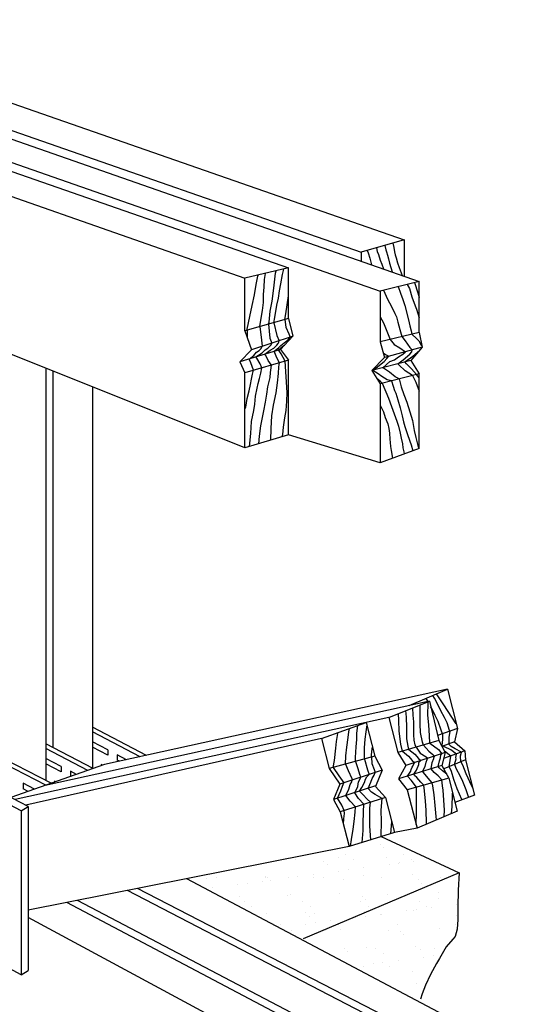
# Model space of a CAD drawing. Extents: x 1.6 to 7.74, y 0.65 to 9.48.
# Drawn here: x 4.31 to 6.97, y 4.22 to 9.48 of the extents above; entities that cross this region are included whole.
import ezdxf

# ---------------------------------------------------------------- set-up
doc = ezdxf.new("R2010")
doc.units = 0
doc.header["$LTSCALE"] = 0.25
doc.layers.get('0').update_dxf_attribs({"linetype": 'CONTINUOUS'})

msp = doc.modelspace()

# ---------------------------------------------------------------- linework, layer by layer
at = {"color": 0}
for p, q in [((2.432749, 9.47577), (6.440465, 8.0801)), ((2.989399, 9.474869), (6.360318, 8.30096)), ((2.230183, 9.421662), (6.232093, 8.028013)), ((2.730323, 9.41862), (6.129593, 8.234839)), ((2.367454, 9.32656), (5.741741, 8.151478)), ((2.191877, 9.258388), (5.509719, 8.097489)), ((6.360318, 8.30096), (6.129593, 8.234839)), ((6.360318, 8.30096), (6.360318, 8.108011)), ((6.129593, 8.234839), (6.129593, 8.18836)), ((5.741741, 8.151478), (5.509719, 8.097489)), ((5.741741, 7.881569), (5.741741, 8.151478)), ((5.509719, 7.816312), (5.509719, 8.097489)), ((6.440465, 8.0801), (6.232093, 8.028013)), ((6.440465, 7.807322), (6.440465, 8.0801)), ((6.232093, 8.028013), (6.232093, 7.757522)), ((5.741741, 7.881569), (5.509719, 7.816312)), ((5.741741, 7.881569), (5.764398, 7.787112)), ((5.509719, 7.191492), (3.849004, 7.856261)), ((5.509719, 7.816312), (5.543735, 7.715053)), ((5.762375, 7.785294), (5.543735, 7.715053)), ((5.764398, 7.787112), (5.699781, 7.717265)), ((6.440465, 7.807322), (6.232093, 7.757522)), ((6.440465, 7.807322), (6.456679, 7.729198)), ((6.232093, 7.757522), (6.254841, 7.674046)), ((6.456679, 7.729198), (6.254841, 7.674046)), ((6.456679, 7.729198), (6.395309, 7.658107)), ((5.699781, 7.717265), (5.482082, 7.650339)), ((5.543735, 7.715053), (5.482082, 7.650339)), ((5.699781, 7.717265), (5.741741, 7.659822)), ((6.254841, 7.674046), (6.186976, 7.603627)), ((4.4461, 7.617249), (4.4461, 5.417357)), ((5.482082, 7.650339), (5.509719, 7.592618)), ((5.741741, 7.659822), (5.509719, 7.592618)), ((5.741741, 7.262138), (5.741741, 7.659822)), ((6.395309, 7.658107), (6.186976, 7.603627)), ((6.395309, 7.658107), (6.440465, 7.587524)), ((4.483064, 7.602453), (4.483064, 5.594155)), ((5.509719, 7.191492), (5.509719, 7.592618)), ((6.186976, 7.603627), (6.232093, 7.534178)), ((6.440465, 7.587524), (6.232093, 7.534178)), ((6.440465, 7.189108), (6.440465, 7.587524)), ((4.694989, 7.517621), (4.694989, 5.483784)), ((6.232093, 7.534178), (6.232093, 7.112529)), ((5.741741, 7.262138), (5.509719, 7.191492)), ((6.232093, 7.112529), (5.741741, 7.262138)), ((6.440465, 7.189108), (6.232093, 7.112529)), ((6.590524, 5.904368), (4.759182, 5.502354)), ((6.386945, 5.8169), (6.590524, 5.904368)), ((6.590524, 5.904368), (6.644549, 5.694374)), ((6.494644, 5.84048), (4.4421, 5.391094)), ((6.277824, 5.753454), (6.494644, 5.84048)), ((6.494644, 5.84048), (6.544237, 5.629948)), ((6.277824, 5.753454), (4.282175, 5.315331)), ((5.918852, 5.641775), (6.156061, 5.726722)), ((6.156061, 5.726722), (6.202861, 5.547192)), ((6.277824, 5.753454), (6.325663, 5.566091)), ((4.983048, 5.551497), (4.694989, 5.701519)), ((4.949604, 5.544155), (4.694989, 5.67676)), ((6.644549, 5.694374), (6.537835, 5.657127)), ((6.644549, 5.694374), (6.629058, 5.623365)), ((5.918852, 5.641775), (4.338707, 5.285887)), ((4.777439, 5.580787), (4.694989, 5.623727)), ((5.918852, 5.641775), (5.960013, 5.480564)), ((6.544237, 5.629948), (6.325663, 5.566091)), ((6.544237, 5.629948), (6.578958, 5.566327)), ((6.629058, 5.623365), (6.561565, 5.598198)), ((6.629058, 5.623365), (6.684564, 5.575003)), ((4.351578, 5.279184), (3.747525, 5.59379)), ((4.699526, 5.481422), (4.4461, 5.613406)), ((4.671084, 5.471442), (4.4461, 5.588614)), ((4.777439, 5.551927), (4.694989, 5.594868)), ((4.777439, 5.580787), (4.777439, 5.551927)), ((6.684564, 5.575003), (6.570558, 5.534633)), ((6.684564, 5.575003), (6.687644, 5.526868)), ((4.313855, 5.256298), (3.747525, 5.551243)), ((4.474619, 5.402504), (4.226218, 5.531872)), ((4.528503, 5.492699), (4.4461, 5.535615)), ((4.87797, 5.52843), (4.82769, 5.554616)), ((4.82769, 5.554616), (4.82769, 5.525756)), ((4.838987, 5.519873), (4.82769, 5.525756)), ((6.202861, 5.547192), (5.960013, 5.480564)), ((6.202861, 5.547192), (6.242025, 5.471814)), ((6.325663, 5.566091), (6.368389, 5.497402)), ((6.578958, 5.566327), (6.368389, 5.497402)), ((6.578958, 5.566327), (6.560802, 5.497824)), ((6.687644, 5.526868), (6.571107, 5.479154)), ((6.687644, 5.526868), (6.736042, 5.338749)), ((4.445916, 5.392433), (4.226218, 5.506852)), ((4.759182, 5.502354), (4.259636, 5.327069)), ((4.528503, 5.463839), (4.4461, 5.506755)), ((4.528503, 5.492699), (4.528503, 5.463839)), ((4.610284, 5.450107), (4.578754, 5.466528)), ((4.578754, 5.466528), (4.578754, 5.439044)), ((4.748959, 5.498767), (4.741352, 5.502729)), ((4.741352, 5.502729), (4.741352, 5.496098)), ((5.960013, 5.480564), (6.017069, 5.397985)), ((6.242025, 5.471814), (6.017069, 5.397985)), ((6.242025, 5.471814), (6.206375, 5.385687)), ((6.560802, 5.497824), (6.329917, 5.426162)), ((6.368389, 5.497402), (6.329917, 5.426162)), ((6.560802, 5.497824), (6.597941, 5.430543)), ((4.499176, 5.411121), (4.492416, 5.414641)), ((4.492416, 5.414641), (4.492416, 5.408749)), ((6.329917, 5.426162), (6.376234, 5.368024)), ((6.597941, 5.430543), (6.376234, 5.368024)), ((6.597941, 5.430543), (6.642355, 5.254285)), ((4.325329, 5.402463), (4.325329, 5.373604)), ((4.385377, 5.37119), (4.325329, 5.402463)), ((4.352269, 5.359573), (4.325329, 5.373604)), ((6.017069, 5.397985), (5.981559, 5.315603)), ((6.207397, 5.388156), (5.981559, 5.315603)), ((6.206375, 5.385687), (6.260175, 5.327325)), ((6.376234, 5.368024), (6.428341, 5.16394)), ((5.981559, 5.315603), (6.018708, 5.250679)), ((6.260175, 5.327325), (6.018708, 5.250679)), ((6.260175, 5.327325), (6.308924, 5.140319)), ((6.736042, 5.338749), (6.630601, 5.300174)), ((4.313855, 5.256298), (4.351578, 5.279184)), ((4.313855, 5.256298), (4.313855, 4.381583)), ((4.351578, 5.279184), (4.351578, 4.404469)), ((6.642355, 5.254285), (6.428341, 5.16394)), ((6.018708, 5.250679), (6.066106, 5.065038)), ((6.428341, 5.16394), (6.308924, 5.140319)), ((6.308924, 5.140319), (6.066106, 5.065038)), ((6.237194, 5.118081), (6.653795, 4.925714)), ((6.066106, 5.065038), (4.351578, 4.725914)), ((6.23086, 5.07461), (6.23086, 5.07461)), ((6.249291, 5.05772), (6.249291, 5.05772)), ((5.777853, 4.994921), (5.777853, 4.994921)), ((6.008557, 5.00556), (6.008557, 5.00556)), ((6.047098, 5.022352), (6.047098, 5.022352)), ((6.089268, 4.995487), (6.089268, 4.995487)), ((6.264365, 5.004333), (6.264365, 5.004333)), ((6.358512, 5.022918), (6.358512, 5.022918)), ((6.400682, 4.996053), (6.400682, 4.996053)), ((5.930247, 4.986842), (5.930247, 4.986842)), ((5.948679, 4.969952), (5.948679, 4.969952)), ((6.06177, 4.940688), (6.06177, 4.940688)), ((6.143069, 4.951391), (6.143069, 4.951391)), ((6.278897, 4.969273), (6.278897, 4.969273)), ((6.330947, 4.976126), (6.330947, 4.976126)), ((6.33629, 4.978), (6.33629, 4.978)), ((6.412246, 4.986829), (6.412246, 4.986829)), ((6.974693, 3.954311), (5.198984, 4.893527)), ((5.306835, 4.897075), (5.306835, 4.897075)), ((5.356118, 4.899958), (5.356118, 4.899958)), ((5.617877, 4.903297), (5.617877, 4.903297)), ((5.61825, 4.897641), (5.61825, 4.897641)), ((5.629634, 4.899075), (5.629634, 4.899075)), ((5.740542, 4.898398), (5.740542, 4.898398)), ((5.792593, 4.90525), (5.792593, 4.90525)), ((6.653795, 4.925714), (5.821122, 4.573053)), ((5.873686, 4.90207), (5.873686, 4.90207)), ((5.873891, 4.915953), (5.873891, 4.915953)), ((5.929664, 4.898207), (5.929664, 4.898207)), ((6.009719, 4.933835), (6.009719, 4.933835)), ((6.035678, 4.890233), (6.035678, 4.890233)), ((6.143776, 4.911801), (6.143776, 4.911801)), ((6.241078, 4.898773), (6.241078, 4.898773)), ((6.405535, 4.91514), (6.405535, 4.91514)), ((6.435823, 4.886796), (6.435823, 4.886796)), ((6.552492, 4.899339), (6.552492, 4.899339)), ((6.804713, 3.878305), (4.936462, 4.841601)), ((5.335537, 4.845078), (5.335537, 4.845078)), ((5.471365, 4.86296), (5.471365, 4.86296)), ((5.523416, 4.869812), (5.523416, 4.869812)), ((5.604714, 4.880515), (5.604714, 4.880515)), ((5.648066, 4.882185), (5.648066, 4.882185)), ((6.454255, 4.869906), (6.454255, 4.869906)), ((6.847615, 3.813064), (4.882043, 4.830837)), ((5.483007, 4.799808), (5.483007, 4.799808)), ((5.735065, 4.802465), (5.735065, 4.802465)), ((5.753097, 4.809538), (5.753097, 4.809538)), ((6.014856, 4.812877), (6.014856, 4.812877)), ((6.13521, 4.799028), (6.13521, 4.799028)), ((6.153642, 4.782138), (6.153642, 4.782138)), ((6.270665, 4.81165), (6.270665, 4.81165)), ((6.540754, 4.821381), (6.540754, 4.821381)), ((6.541253, 4.790186), (6.541253, 4.790186)), ((6.326737, 3.834689), (4.558251, 4.766793)), ((6.637577, 3.717505), (4.615277, 4.778073)), ((5.505032, 4.77081), (5.505032, 4.77081)), ((5.547202, 4.743945), (5.547202, 4.743945)), ((5.816447, 4.771376), (5.816447, 4.771376)), ((5.858616, 4.744511), (5.858616, 4.744511)), ((6.127861, 4.771942), (6.127861, 4.771942)), ((6.17003, 4.745077), (6.17003, 4.745077)), ((6.423147, 4.729349), (6.423147, 4.729349)), ((6.439275, 4.772508), (6.439275, 4.772508)), ((6.481445, 4.745643), (6.481445, 4.745643)), ((6.504445, 4.740052), (6.504445, 4.740052)), ((6.640273, 4.757934), (6.640273, 4.757934)), ((4.313855, 4.381583), (3.747525, 4.678049)), ((6.097705, 3.746621), (4.351578, 4.687118)), ((5.624177, 4.710615), (5.624177, 4.710615)), ((5.834597, 4.711261), (5.834597, 4.711261)), ((5.853029, 4.694371), (5.853029, 4.694371)), ((5.879986, 4.709388), (5.879986, 4.709388)), ((6.101919, 4.687059), (6.101919, 4.687059)), ((6.150075, 4.719119), (6.150075, 4.719119)), ((6.15397, 4.693911), (6.15397, 4.693911)), ((6.235268, 4.704614), (6.235268, 4.704614)), ((6.240641, 4.702419), (6.240641, 4.702419)), ((6.371096, 4.722497), (6.371096, 4.722497)), ((6.411834, 4.722457), (6.411834, 4.722457)), ((6.640786, 4.698982), (6.640786, 4.698982)), ((5.699012, 4.647231), (5.699012, 4.647231)), ((5.832742, 4.651621), (5.832742, 4.651621)), ((5.884792, 4.658473), (5.884792, 4.658473)), ((5.966091, 4.669177), (5.966091, 4.669177)), ((6.010427, 4.647797), (6.010427, 4.647797)), ((6.321841, 4.648363), (6.321841, 4.648363)), ((6.547053, 4.628699), (6.547053, 4.628699)), ((6.633255, 4.648929), (6.633255, 4.648929)), ((5.759396, 4.616856), (5.759396, 4.616856)), ((5.940028, 4.614651), (5.940028, 4.614651)), ((6.021155, 4.620195), (6.021155, 4.620195)), ((6.276964, 4.618968), (6.276964, 4.618968)), ((6.340173, 4.611214), (6.340173, 4.611214)), ((6.358605, 4.594324), (6.358605, 4.594324)), ((6.03956, 4.523446), (6.03956, 4.523446)), ((6.156374, 4.526436), (6.156374, 4.526436)), ((6.208624, 4.521532), (6.208624, 4.521532)), ((6.418134, 4.529775), (6.418134, 4.529775)), ((6.520038, 4.522098), (6.520038, 4.522098)), ((6.057992, 4.506557), (6.057992, 4.506557)), ((6.250793, 4.494667), (6.250793, 4.494667)), ((6.445604, 4.514605), (6.445604, 4.514605)), ((6.463296, 4.47572), (6.463296, 4.47572)), ((6.515347, 4.482572), (6.515347, 4.482572)), ((6.562207, 4.495233), (6.562207, 4.495233)), ((6.144991, 4.426837), (6.144991, 4.426837)), ((6.194118, 4.440282), (6.194118, 4.440282)), ((6.246169, 4.447135), (6.246169, 4.447135)), ((6.283263, 4.426286), (6.283263, 4.426286)), ((6.327468, 4.457838), (6.327468, 4.457838)), ((4.313855, 4.381583), (4.351578, 4.404469)), ((6.402604, 4.397953), (6.402604, 4.397953)), ((6.424433, 4.337093), (6.424433, 4.337093))]:
    msp.add_line(p, q, dxfattribs=at)
for points in [[(6.211423, 8.25829), (6.216332, 8.239666), (6.222367, 8.222724), (6.232427, 8.19382), (6.240473, 8.171895), (6.250227, 8.14635)], [(6.256332, 8.27116), (6.262383, 8.248839), (6.265404, 8.237873), (6.27044, 8.219928), (6.27648, 8.199991), (6.281523, 8.177056), (6.295233, 8.130677)], [(6.298667, 8.283292), (6.304425, 8.259992), (6.307465, 8.237049), (6.312498, 8.2211), (6.316527, 8.206145), (6.323579, 8.179226), (6.332633, 8.153313), (6.349822, 8.111666)], [(6.16293, 8.244393), (6.167276, 8.231479), (6.176331, 8.204567), (6.182376, 8.181636), (6.185929, 8.168741)], [(5.66362, 7.859597), (5.669114, 7.88807), (5.680027, 7.952991), (5.687979, 7.989954), (5.694926, 8.029906), (5.701877, 8.066865), (5.709811, 8.115804), (5.716898, 8.145698)], [(5.521309, 7.819571), (5.522006, 7.824581), (5.534917, 7.892505), (5.547842, 7.951446), (5.56077, 8.008391), (5.569696, 8.063324), (5.578638, 8.108275), (5.579522, 8.113732)], [(5.589917, 7.838868), (5.59403, 7.873786), (5.602964, 7.923728), (5.607903, 7.966666), (5.608835, 8.010586), (5.61278, 8.04853), (5.614717, 8.090458), (5.619673, 8.122418), (5.619747, 8.123092)], [(5.636237, 7.851895), (5.639112, 7.861995), (5.645028, 7.920907), (5.654958, 7.973848), (5.660902, 8.014794), (5.665838, 8.059729), (5.67177, 8.107662), (5.672746, 8.123636), (5.675495, 8.136064)], [(6.328405, 8.052088), (6.340861, 8.016607), (6.352932, 7.982722), (6.363996, 7.951827), (6.382145, 7.87405), (6.390205, 7.843143), (6.397259, 7.815225), (6.40144, 7.797995)], [(6.376127, 8.064018), (6.387888, 8.041754), (6.400976, 7.997892), (6.418076, 7.950054), (6.426117, 7.931124), (6.440465, 7.885651)], [(6.41509, 8.073757), (6.419908, 8.057856), (6.427957, 8.033935), (6.440034, 7.996057), (6.440465, 7.994677)], [(5.723216, 7.876358), (5.728167, 7.907278), (5.735103, 7.954217), (5.741741, 8.001923)], [(6.24951, 8.032367), (6.262776, 8.000315), (6.273828, 7.977404), (6.287886, 7.953508), (6.309988, 7.908685), (6.318028, 7.890753), (6.326083, 7.862839), (6.33716, 7.823959), (6.347844, 7.785186)], [(6.232093, 7.891044), (6.248979, 7.859526), (6.264057, 7.823657), (6.278136, 7.786786), (6.284323, 7.770005)], [(5.589917, 7.838868), (5.597205, 7.766005), (5.601549, 7.733627)], [(5.636237, 7.851895), (5.643254, 7.776176), (5.653669, 7.750371)], [(5.66362, 7.859597), (5.680284, 7.790302), (5.691856, 7.762639)], [(5.723216, 7.876358), (5.728281, 7.835415), (5.743357, 7.800544), (5.751893, 7.781927)], [(5.521309, 7.819571), (5.521719, 7.780589)], [(5.666121, 7.706917), (5.689513, 7.724777), (5.700942, 7.73708), (5.718524, 7.752896), (5.73347, 7.762563), (5.74402, 7.773107), (5.751893, 7.781927)], [(6.347844, 7.785186), (6.365296, 7.763192), (6.377343, 7.744278), (6.39039, 7.726366), (6.401997, 7.714256)], [(6.40144, 7.797995), (6.426365, 7.774423), (6.437398, 7.76349), (6.450454, 7.73959), (6.4557, 7.733917)], [(5.531471, 7.665523), (5.55764, 7.685236), (5.570827, 7.701932), (5.585772, 7.711597), (5.596323, 7.722141), (5.601549, 7.733627)], [(5.567751, 7.676676), (5.600718, 7.698417), (5.618302, 7.715112), (5.631489, 7.72302), (5.642918, 7.733565), (5.649072, 7.740595), (5.653669, 7.750371)], [(5.616599, 7.691693), (5.643796, 7.712476), (5.664017, 7.723899), (5.679841, 7.738837), (5.687754, 7.749381), (5.690391, 7.755532), (5.691856, 7.762639)], [(5.688679, 7.713852), (5.712371, 7.734444), (5.720034, 7.739157)], [(6.284323, 7.770005), (6.307246, 7.74299), (6.337317, 7.725148), (6.367273, 7.704768)], [(5.600397, 7.618883), (5.591396, 7.64022), (5.572321, 7.670084), (5.567751, 7.676676)], [(5.651521, 7.63369), (5.634428, 7.658364), (5.621368, 7.684261), (5.616599, 7.691693)], [(5.69323, 7.645771), (5.679469, 7.672524), (5.666121, 7.706917)], [(5.725192, 7.655029), (5.70247, 7.692581), (5.688679, 7.713852)], [(6.193317, 7.605285), (6.252311, 7.652934), (6.267307, 7.668965), (6.277573, 7.680257)], [(6.245955, 7.61905), (6.283356, 7.652064), (6.307374, 7.662144), (6.330381, 7.678209), (6.35239, 7.692274), (6.367273, 7.704768)], [(6.247921, 7.699442), (6.263271, 7.687913), (6.277573, 7.680257)], [(6.325203, 7.639774), (6.354442, 7.661341), (6.390445, 7.691433), (6.401442, 7.703455), (6.401997, 7.714256)], [(6.364142, 7.649957), (6.405484, 7.680516), (6.443292, 7.71369)], [(5.555132, 7.605772), (5.541316, 7.646002), (5.531471, 7.665523)], [(5.534319, 7.198983), (5.540913, 7.267721), (5.544816, 7.332614), (5.557741, 7.391555), (5.561693, 7.425507), (5.566634, 7.467447), (5.574579, 7.5094), (5.580546, 7.535375), (5.586513, 7.56135), (5.594479, 7.590328), (5.600397, 7.618883)], [(5.583838, 7.21406), (5.587, 7.253939), (5.594923, 7.309865), (5.602865, 7.353814), (5.609819, 7.388776), (5.618759, 7.434725), (5.625701, 7.477672), (5.632649, 7.516627), (5.644586, 7.567579), (5.646547, 7.593538), (5.64753, 7.605519), (5.651521, 7.63369)], [(5.647998, 7.233595), (5.649023, 7.295117), (5.652923, 7.362006), (5.662845, 7.419936), (5.67676, 7.485868), (5.682687, 7.537794), (5.689618, 7.587727), (5.690561, 7.624661), (5.69323, 7.645771)], [(5.709091, 7.252197), (5.711162, 7.262437), (5.715105, 7.302377), (5.723039, 7.351316), (5.728985, 7.390267), (5.733311, 7.440649), (5.734657, 7.486427), (5.725192, 7.655029)], [(6.333238, 7.560073), (6.311523, 7.571335), (6.281443, 7.595165), (6.249363, 7.61699), (6.245955, 7.61905)], [(6.404051, 7.578202), (6.365551, 7.602499), (6.331452, 7.634297), (6.325203, 7.639774)], [(6.425249, 7.583629), (6.39858, 7.613615), (6.378522, 7.632496), (6.372502, 7.639458), (6.364142, 7.649957)], [(5.509719, 7.398484), (5.513652, 7.40834), (5.520588, 7.45528), (5.531539, 7.496247), (5.539496, 7.530215), (5.54546, 7.558186), (5.550426, 7.584157), (5.555132, 7.605772)], [(6.291807, 7.549465), (6.269491, 7.554193), (6.240422, 7.572039), (6.221373, 7.585934), (6.193317, 7.605285)], [(6.404051, 7.578202), (6.422727, 7.541852), (6.440465, 7.49498)], [(6.440465, 7.565424), (6.425249, 7.583629)], [(6.242022, 7.53672), (6.231447, 7.548047), (6.215618, 7.559538)], [(6.242022, 7.53672), (6.275653, 7.457403), (6.291747, 7.412556), (6.305828, 7.373688), (6.313871, 7.353759), (6.320912, 7.333827), (6.329966, 7.307913), (6.339039, 7.270023), (6.344087, 7.244094), (6.350144, 7.213178), (6.35218, 7.192226), (6.357221, 7.171287), (6.36047, 7.159709)], [(6.291807, 7.549465), (6.30159, 7.520391), (6.308636, 7.497464), (6.314667, 7.483515), (6.326739, 7.448632), (6.338825, 7.404765), (6.348906, 7.362887), (6.356969, 7.329983), (6.364017, 7.306058), (6.375093, 7.268176), (6.389177, 7.227312), (6.39722, 7.207384), (6.406408, 7.176592)], [(6.333238, 7.560073), (6.343654, 7.51757), (6.358741, 7.475713), (6.373827, 7.434853), (6.389931, 7.384017), (6.405026, 7.337169), (6.413121, 7.284303), (6.422194, 7.246413), (6.433277, 7.20354), (6.438091, 7.188235)], [(6.232093, 7.418899), (6.248732, 7.383433), (6.258792, 7.35453), (6.271864, 7.320648), (6.277913, 7.294723), (6.281957, 7.270785), (6.284012, 7.237857), (6.28504, 7.220893), (6.287076, 7.199942), (6.291116, 7.178), (6.297353, 7.136512)], [(6.486571, 5.838712), (6.483596, 5.843932), (6.476901, 5.85555)], [(6.496895, 5.616117), (6.494808, 5.657743), (6.490716, 5.712621), (6.486623, 5.767499), (6.48753, 5.827389), (6.489627, 5.838466)], [(6.603608, 5.680084), (6.602015, 5.684726), (6.589935, 5.7246), (6.574868, 5.753483), (6.554784, 5.788333), (6.538708, 5.822202), (6.52163, 5.856066), (6.512578, 5.870878)], [(6.63813, 5.719326), (6.571758, 5.820342), (6.533194, 5.879736)], [(6.384564, 5.583299), (6.380736, 5.601377), (6.373664, 5.640274), (6.37357, 5.700159), (6.37148, 5.755046), (6.36935, 5.79019)], [(6.423453, 5.594661), (6.41878, 5.607523), (6.412732, 5.632451), (6.410683, 5.661387), (6.410638, 5.690332), (6.410574, 5.730255), (6.408515, 5.766178), (6.40548, 5.804692)], [(6.463638, 5.606401), (6.457813, 5.621658), (6.446715, 5.673513), (6.445643, 5.718423), (6.444556, 5.772316), (6.445482, 5.820228), (6.445469, 5.820742)], [(6.565283, 5.666708), (6.556948, 5.686536), (6.540855, 5.731384), (6.525781, 5.764259), (6.509707, 5.797129), (6.501177, 5.812743)], [(6.351054, 5.573509), (6.342667, 5.611201), (6.332543, 5.680028), (6.33145, 5.737913), (6.330399, 5.774556)], [(5.98074, 5.48625), (5.987302, 5.523895), (5.994207, 5.589798), (5.999157, 5.62575), (6.0051, 5.667695), (6.006187, 5.673051)], [(6.045653, 5.50406), (6.048348, 5.5491), (6.053283, 5.595033), (6.061212, 5.646967), (6.06517, 5.676926), (6.068129, 5.695233)], [(6.099468, 5.518825), (6.099436, 5.53933), (6.104353, 5.596242), (6.106293, 5.636174), (6.10724, 5.670113), (6.112955, 5.711285)], [(6.147516, 5.532008), (6.14742, 5.592428), (6.152354, 5.638361), (6.156298, 5.677303), (6.160266, 5.701274), (6.161121, 5.707311)], [(6.603608, 5.680084), (6.598651, 5.647035), (6.598651, 5.624529), (6.598651, 5.612027)], [(6.565283, 5.666708), (6.564877, 5.635782), (6.560052, 5.603632), (6.559859, 5.601323)], [(6.184552, 5.542169), (6.184532, 5.554654), (6.188489, 5.585611), (6.190181, 5.595834)], [(6.351054, 5.573509), (6.383135, 5.547369), (6.402435, 5.523256), (6.415113, 5.512696)], [(6.384564, 5.583299), (6.416909, 5.558622), (6.43621, 5.534509), (6.449438, 5.523932)], [(6.423453, 5.594661), (6.44586, 5.563444), (6.476418, 5.544153), (6.486235, 5.535977)], [(6.463638, 5.606401), (6.490893, 5.574697), (6.51341, 5.555406), (6.521838, 5.54763)], [(6.496895, 5.616117), (6.54236, 5.582734), (6.560175, 5.560179)], [(6.638609, 5.55873), (6.608302, 5.581127), (6.575361, 5.596181), (6.567465, 5.600398)], [(6.608302, 5.547369), (6.575306, 5.57302)], [(6.665727, 5.568332), (6.632426, 5.58595), (6.60991, 5.598809), (6.598651, 5.612027)], [(6.662848, 5.516716), (6.659768, 5.548977), (6.665727, 5.568332)], [(6.099468, 5.518825), (6.110581, 5.486106), (6.123741, 5.446645), (6.129194, 5.434783)], [(6.147516, 5.532008), (6.163225, 5.474148), (6.173318, 5.449265)], [(6.184552, 5.542169), (6.187154, 5.507631), (6.200315, 5.475345), (6.204576, 5.459524)], [(6.411761, 5.451565), (6.424951, 5.471815), (6.437818, 5.502358), (6.437818, 5.513611), (6.449438, 5.523932)], [(6.457614, 5.465797), (6.471593, 5.492714), (6.478026, 5.515218), (6.482851, 5.529686), (6.486235, 5.535977)], [(6.503386, 5.480003), (6.508585, 5.513611), (6.518235, 5.534509), (6.518235, 5.537724), (6.521838, 5.54763)], [(6.541966, 5.491978), (6.548793, 5.521649), (6.553618, 5.537724), (6.555227, 5.553799), (6.560175, 5.560179)], [(6.600402, 5.491148), (6.605085, 5.523256), (6.608302, 5.547369), (6.608302, 5.547998)], [(6.628572, 5.502682), (6.637251, 5.532902), (6.635643, 5.540939), (6.638609, 5.55873)], [(6.662848, 5.516716), (6.671189, 5.500767), (6.688287, 5.453927), (6.718432, 5.389175), (6.726967, 5.37402)], [(5.98074, 5.48625), (6.011276, 5.441861), (6.037972, 5.404845)], [(6.045653, 5.50406), (6.061527, 5.470561), (6.079473, 5.42751), (6.082835, 5.419569)], [(6.376911, 5.440748), (6.396002, 5.466993), (6.39761, 5.476638), (6.402435, 5.48789), (6.405652, 5.494321), (6.415113, 5.512696)], [(6.509433, 5.405585), (6.487676, 5.43002), (6.471593, 5.44931), (6.460335, 5.46217), (6.457614, 5.465797)], [(6.561552, 5.420282), (6.540751, 5.44288), (6.519844, 5.460563), (6.503386, 5.480003)], [(6.586973, 5.450413), (6.564877, 5.468601), (6.547185, 5.484676), (6.541966, 5.491978)], [(6.600402, 5.491148), (6.611157, 5.467581), (6.623241, 5.424713), (6.640346, 5.373881), (6.665471, 5.317093), (6.667175, 5.313555)], [(6.628572, 5.502682), (6.637174, 5.479666), (6.656258, 5.443813), (6.671327, 5.413933), (6.688422, 5.369089), (6.703682, 5.326911)], [(6.047925, 5.336924), (6.06392, 5.371307), (6.072295, 5.395223), (6.079473, 5.410769), (6.082835, 5.419569)], [(6.096365, 5.352486), (6.112974, 5.385657), (6.115367, 5.409573), (6.126134, 5.429902), (6.129194, 5.434783)], [(6.121372, 5.36052), (6.13451, 5.380873), (6.147671, 5.407182), (6.153653, 5.423923), (6.160831, 5.437077), (6.173318, 5.449265)], [(6.166814, 5.374894), (6.182368, 5.408377), (6.189547, 5.428707), (6.199118, 5.446645), (6.204576, 5.459524)], [(6.4254, 5.381888), (6.39761, 5.418767), (6.376911, 5.440748)], [(6.465594, 5.393222), (6.449077, 5.409122), (6.42656, 5.433235), (6.415301, 5.444488), (6.411761, 5.451565)], [(6.573957, 5.225411), (6.575553, 5.258838), (6.571464, 5.31172), (6.568374, 5.365604), (6.564332, 5.388544), (6.561552, 5.420282)], [(6.003708, 5.322718), (6.022045, 5.36174), (6.030419, 5.388048), (6.037972, 5.404845)], [(6.180105, 5.301909), (6.162028, 5.318689), (6.139296, 5.342607), (6.123741, 5.358152), (6.121372, 5.36052)], [(6.241717, 5.321466), (6.205101, 5.342607), (6.185957, 5.35576), (6.166814, 5.374894), (6.166613, 5.375054)], [(6.423656, 5.182288), (6.426364, 5.245245), (6.425245, 5.3191), (6.425161, 5.371999), (6.4254, 5.381888)], [(6.479873, 5.185693), (6.479525, 5.19057), (6.477413, 5.25943), (6.473332, 5.307322), (6.468238, 5.362196), (6.465594, 5.393222)], [(6.532352, 5.207848), (6.530543, 5.224716), (6.525443, 5.283583), (6.519343, 5.341447), (6.512257, 5.389327), (6.509433, 5.405585)], [(6.040227, 5.25751), (6.026831, 5.286402), (6.003708, 5.322718)], [(6.100777, 5.276729), (6.072295, 5.307927), (6.047925, 5.336924)], [(6.143727, 5.290363), (6.116563, 5.321081), (6.096365, 5.352486)], [(6.236517, 5.117871), (6.236293, 5.119697), (6.238171, 5.198555), (6.236072, 5.25943), (6.241717, 5.321466)], [(6.612916, 5.241857), (6.616579, 5.278969), (6.618484, 5.340859), (6.618471, 5.349067)], [(6.035327, 5.185589), (6.037598, 5.212259), (6.041188, 5.242156), (6.040227, 5.25751)], [(6.072568, 5.067042), (6.079098, 5.10208), (6.087021, 5.158006), (6.092965, 5.198953), (6.098894, 5.248882), (6.100777, 5.276729)], [(6.136231, 5.086779), (6.140109, 5.150241), (6.14005, 5.18717), (6.141953, 5.250058), (6.143727, 5.290363)], [(6.181658, 5.100863), (6.179205, 5.124452), (6.177121, 5.175346), (6.177041, 5.226249), (6.176971, 5.270165), (6.180105, 5.301909)], [(6.287811, 5.133774), (6.293856, 5.198122)], [(6.653795, 4.925714), (6.653795, 4.925714), (6.648359, 4.832718), (6.647054, 4.741205), (6.646142, 4.676023), (6.643217, 4.624884), (6.632298, 4.584787), (6.619349, 4.57177), (6.584496, 4.529705), (6.547674, 4.468589), (6.532748, 4.441536), (6.499913, 4.382419), (6.474056, 4.325298), (6.456163, 4.279195), (6.44759, 4.250349)]]:
    msp.add_lwpolyline(points, dxfattribs=at)

doc.saveas('drawing.dxf')
